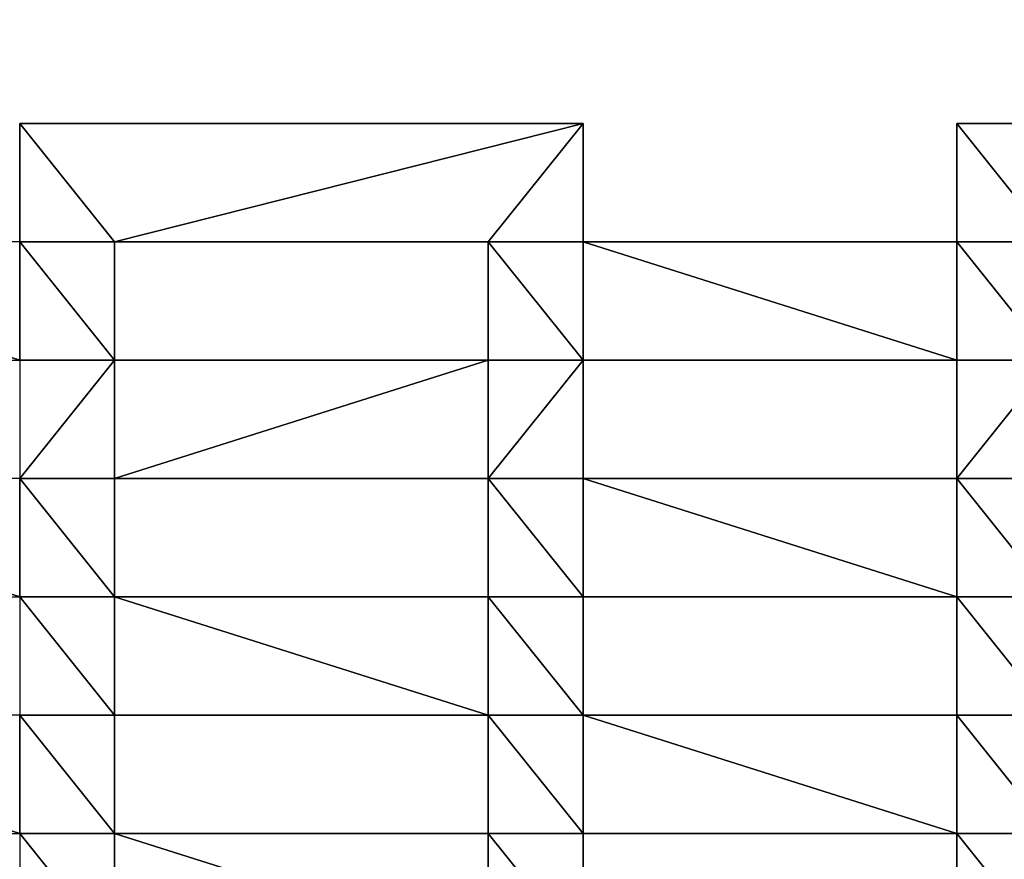
# Model space of a CAD drawing. Units: millimetres. Extents: x -5026 to 5941, y -3256 to 3538.
# Drawn here: x -1857 to -1649, y 383 to 561 of the extents above; entities that cross this region are included whole.
import ezdxf

# ---------------------------------------------------------------- set-up
doc = ezdxf.new("R2010")
doc.units = ezdxf.units.MM
doc.header["$LTSCALE"] = 0.2
doc.header["$MEASUREMENT"] = 0
doc.header["$PDMODE"] = 1
doc.layers.add('HAGS-Dim Plan', color=7, linetype='Continuous', lineweight=100)
doc.layers.add('HAGS-PL-Vibrant Green', color=90, linetype='Continuous')
doc.styles.get("Standard").update_dxf_attribs({"font": 'g13f12d.shx', "height": 300})
doc.dimstyles.new('HAGS - Dim Plan', dxfattribs={"dimtxt": 300, "dimasz": 200, "dimexe": 0.18, "dimexo": 0.0625, "dimgap": 150, "dimtad": 0, "dimlfac": 0.001, "dimrnd": 0.01, "dimzin": 1, "dimdsep": 46, "dimtxsty": 'Standard', "dimblk": 'HAGS - Dim Plan arrow', "dimcen": 0.1, "dimse1": 1, "dimse2": 1, "dimclrd": 1, "dimadec": 0, "dimazin": 0, "dimtfac": 1, "dimtofl": 0, "dimtmove": 0, "dimatfit": 3, "dimfxl": 1, "dimtolj": 1, "dimtzin": 0, "dimarcsym": 0})

# ---------------------------------------------------------------- blocks, each defined once
blk = doc.blocks.new('HAGS - Dim Plan arrow')
at = {"color": 1, "lineweight": 0}
blk.add_lwpolyline([(0, 0, 0, 0.35, 0), (-1, 0, 0.015, 0.015, 0)], format="xyseb", dxfattribs=at)
blk = doc.blocks.new('*D5')
at = {"layer": 'Defpoints', "color": 0, "transparency": 16777216}
for p in [(-5025, 3341.13), (-5025, 0), (5025, 0)]:
    blk.add_point(p, dxfattribs=at)
at = {"layer": 'HAGS-Dim Plan', "color": 1, "lineweight": -2, "transparency": 16777216}
for p, q in [((-4825, 3341.13), (-630.38, 3341.13)), ((4825, 3341.13), (630.49, 3341.13))]:
    blk.add_line(p, q, dxfattribs=at)
at = {"layer": 'HAGS-Dim Plan', "color": 1, "lineweight": -2, "transparency": 16777216, "xscale": 200, "yscale": 200, "zscale": 200, "rotation": 180}
blk.add_blockref('HAGS - Dim Plan arrow', (-5025, 3341.13), dxfattribs=at)
at = {"layer": 'HAGS-Dim Plan', "color": 1, "lineweight": -2, "transparency": 16777216, "xscale": 200, "yscale": 200, "zscale": 200}
blk.add_blockref('HAGS - Dim Plan arrow', (5025, 3341.13), dxfattribs=at)
at = {"layer": 'HAGS-Dim Plan', "color": 0, "transparency": 16777216, "insert": (0.05, 3341.13), "char_height": 300, "attachment_point": 5}
blk.add_mtext('\\A1;10.05m', dxfattribs=at)

msp = doc.modelspace()

# ---------------------------------------------------------------- dimensions: what is measured, and where the dimension line sits
at = {"layer": 'HAGS-Dim Plan'}
dim = msp.add_linear_dim(base=(-5025, 3341.128), p1=(5025, 0), p2=(-5025, 0), dimstyle='HAGS - Dim Plan', override={"dimgap": 100, "dimrnd": 0.05, "dimpost": 'm'}, dxfattribs=at)
dim.commit()
dim.dimension.update_dxf_attribs({"geometry": '*D5', "text_midpoint": (0.054, 3341.128), "dimtype": 160})

# ---------------------------------------------------------------- meshes
at = {"layer": 'HAGS-PL-Vibrant Green'}
mesh = msp.add_polyface(dxfattribs=at)
corners = [(-1856.795, 513.879, -82.599), (-1856.795, 538.879, -96.031), (-1856.795, 513.879, -96.031), (-1856.795, 538.879, -82.599)]
mesh.append_faces([[corners[k] for k in face] for face in [(0, 1, 2), (1, 0, 3)]], dxfattribs={"vtx0": -1})
mesh = msp.add_polyface(dxfattribs=at)
corners = [(-1856.795, 538.879, -82.599), (-1737.795, 538.879, -96.031), (-1856.795, 538.879, -96.031), (-1737.795, 538.879, -82.599)]
mesh.append_faces([[corners[k] for k in face] for face in [(0, 1, 2), (1, 0, 3)]], dxfattribs={"vtx0": -1})
mesh = msp.add_polyface(dxfattribs=at)
corners = [(-1836.795, 513.879, -82.599), (-1856.795, 538.879, -82.599), (-1856.795, 513.879, -82.599), (-1737.795, 538.879, -82.599), (-1757.795, 513.879, -82.599), (-1737.795, 513.879, -82.599)]
mesh.append_faces([[corners[k] for k in face] for face in [(0, 1, 2), (3, 4, 5)]], dxfattribs={"vtx0": -1})
mesh.append_faces([[corners[k] for k in face] for face in [(1, 0, 3)]], dxfattribs={"vtx0": -1, "vtx1": -1})
mesh.append_faces([[corners[k] for k in face] for face in [(3, 0, 4)]], dxfattribs={"vtx0": -1, "vtx2": -1})
mesh = msp.add_polyface(dxfattribs=at)
corners = [(-1737.795, 538.879, -96.031), (-1737.795, 513.879, -82.599), (-1737.795, 513.879, -96.031), (-1737.795, 538.879, -82.599)]
mesh.append_faces([[corners[k] for k in face] for face in [(0, 1, 2), (1, 0, 3)]], dxfattribs={"vtx0": -1})
mesh = msp.add_polyface(dxfattribs=at)
corners = [(-1658.795, 538.879, -82.599), (-1539.795, 538.879, -96.031), (-1658.795, 538.879, -96.031), (-1539.795, 538.879, -82.599)]
mesh.append_faces([[corners[k] for k in face] for face in [(0, 1, 2), (1, 0, 3)]], dxfattribs={"vtx0": -1})
mesh = msp.add_polyface(dxfattribs=at)
corners = [(-1658.795, 513.879, -82.599), (-1658.795, 538.879, -96.031), (-1658.795, 513.879, -96.031), (-1658.795, 538.879, -82.599)]
mesh.append_faces([[corners[k] for k in face] for face in [(0, 1, 2), (1, 0, 3)]], dxfattribs={"vtx0": -1})
mesh = msp.add_polyface(dxfattribs=at)
corners = [(-1638.795, 513.879, -82.599), (-1658.795, 538.879, -82.599), (-1658.795, 513.879, -82.599), (-1539.795, 538.879, -82.599), (-1559.795, 513.879, -82.599), (-1539.795, 513.879, -82.599)]
mesh.append_faces([[corners[k] for k in face] for face in [(0, 1, 2), (3, 4, 5)]], dxfattribs={"vtx0": -1})
mesh.append_faces([[corners[k] for k in face] for face in [(1, 0, 3)]], dxfattribs={"vtx0": -1, "vtx1": -1})
mesh.append_faces([[corners[k] for k in face] for face in [(3, 0, 4)]], dxfattribs={"vtx0": -1, "vtx2": -1})
mesh = msp.add_polyface(dxfattribs=at)
corners = [(-1936.383, 488.879, -82.599), (-1955.795, 513.879, -82.599), (-1955.795, 488.879, -82.599), (-1936.383, 513.879, -82.599), (-1935.795, 488.879, -82.599), (-1935.795, 513.879, -82.599), (-1856.795, 488.879, -82.599), (-1856.795, 513.879, -82.599), (-1836.795, 488.879, -82.599), (-1836.795, 513.879, -82.599)]
mesh.append_faces([[corners[k] for k in face] for face in [(0, 1, 2), (7, 8, 9)]], dxfattribs={"vtx0": -1})
mesh.append_faces([[corners[k] for k in face] for face in [(1, 0, 3), (3, 4, 5), (5, 6, 7)]], dxfattribs={"vtx0": -1, "vtx1": -1})
mesh.append_faces([[corners[k] for k in face] for face in [(3, 0, 4), (5, 4, 6), (7, 6, 8)]], dxfattribs={"vtx0": -1, "vtx2": -1})
mesh = msp.add_polyface(dxfattribs=at)
corners = [(-1836.795, 513.879, -96.031), (-1836.795, 488.879, -82.599), (-1836.795, 488.879, -96.031), (-1836.795, 513.879, -82.599)]
mesh.append_faces([[corners[k] for k in face] for face in [(0, 1, 2), (1, 0, 3)]], dxfattribs={"vtx0": -1})
mesh = msp.add_polyface(dxfattribs=at)
corners = [(-1757.795, 513.879, -82.599), (-1836.795, 513.879, -96.031), (-1757.795, 513.879, -96.031), (-1836.795, 513.879, -82.599)]
mesh.append_faces([[corners[k] for k in face] for face in [(0, 1, 2), (1, 0, 3)]], dxfattribs={"vtx0": -1})
mesh = msp.add_polyface(dxfattribs=at)
corners = [(-1737.795, 488.879, -82.599), (-1757.795, 513.879, -82.599), (-1757.795, 488.879, -82.599), (-1737.795, 513.879, -82.599), (-1658.795, 488.879, -82.599), (-1658.795, 513.879, -82.599), (-1638.795, 488.879, -82.599), (-1638.795, 513.879, -82.599)]
mesh.append_faces([[corners[k] for k in face] for face in [(0, 1, 2), (5, 6, 7)]], dxfattribs={"vtx0": -1})
mesh.append_faces([[corners[k] for k in face] for face in [(1, 0, 3), (3, 4, 5)]], dxfattribs={"vtx0": -1, "vtx1": -1})
mesh.append_faces([[corners[k] for k in face] for face in [(3, 0, 4), (5, 4, 6)]], dxfattribs={"vtx0": -1, "vtx2": -1})
mesh = msp.add_polyface(dxfattribs=at)
corners = [(-1757.795, 488.879, -82.599), (-1757.795, 513.879, -96.031), (-1757.795, 488.879, -96.031), (-1757.795, 513.879, -82.599)]
mesh.append_faces([[corners[k] for k in face] for face in [(0, 1, 2), (1, 0, 3)]], dxfattribs={"vtx0": -1})
mesh = msp.add_polyface(dxfattribs=at)
corners = [(-1737.795, 513.879, -82.599), (-1658.795, 513.879, -96.031), (-1737.795, 513.879, -96.031), (-1658.795, 513.879, -82.599)]
mesh.append_faces([[corners[k] for k in face] for face in [(0, 1, 2), (1, 0, 3)]], dxfattribs={"vtx0": -1})
mesh = msp.add_polyface(dxfattribs=at)
corners = [(-1856.795, 463.879, -82.599), (-1836.795, 488.879, -82.599), (-1856.795, 488.879, -82.599), (-1836.795, 463.879, -82.599), (-1757.795, 488.879, -82.599), (-1757.795, 463.879, -82.599), (-1737.795, 488.879, -82.599), (-1737.795, 463.879, -82.599)]
mesh.append_faces([[corners[k] for k in face] for face in [(0, 1, 2), (6, 5, 7)]], dxfattribs={"vtx0": -1})
mesh.append_faces([[corners[k] for k in face] for face in [(1, 3, 4), (4, 5, 6)]], dxfattribs={"vtx0": -1, "vtx1": -1})
mesh.append_faces([[corners[k] for k in face] for face in [(1, 0, 3), (4, 3, 5)]], dxfattribs={"vtx0": -1, "vtx2": -1})
mesh = msp.add_polyface(dxfattribs=at)
corners = [(-1836.795, 488.879, -82.599), (-1757.795, 488.879, -96.031), (-1836.795, 488.879, -96.031), (-1757.795, 488.879, -82.599)]
mesh.append_faces([[corners[k] for k in face] for face in [(0, 1, 2), (1, 0, 3)]], dxfattribs={"vtx0": -1})
mesh = msp.add_polyface(dxfattribs=at)
corners = [(-1658.795, 488.879, -82.599), (-1737.795, 488.879, -96.031), (-1658.795, 488.879, -96.031), (-1737.795, 488.879, -82.599)]
mesh.append_faces([[corners[k] for k in face] for face in [(0, 1, 2), (1, 0, 3)]], dxfattribs={"vtx0": -1})
mesh = msp.add_polyface(dxfattribs=at)
corners = [(-1737.795, 488.879, -96.031), (-1737.795, 463.879, -82.599), (-1737.795, 463.879, -96.031), (-1737.795, 488.879, -82.599)]
mesh.append_faces([[corners[k] for k in face] for face in [(0, 1, 2), (1, 0, 3)]], dxfattribs={"vtx0": -1})
mesh = msp.add_polyface(dxfattribs=at)
corners = [(-1658.795, 463.879, -82.599), (-1638.795, 488.879, -82.599), (-1658.795, 488.879, -82.599), (-1638.795, 463.879, -82.599), (-1559.795, 488.879, -82.599), (-1559.795, 463.879, -82.599), (-1539.795, 463.879, -82.599), (-1539.795, 488.879, -82.599)]
mesh.append_faces([[corners[k] for k in face] for face in [(0, 1, 2), (4, 6, 7)]], dxfattribs={"vtx0": -1})
mesh.append_faces([[corners[k] for k in face] for face in [(1, 3, 4)]], dxfattribs={"vtx0": -1, "vtx1": -1})
mesh.append_faces([[corners[k] for k in face] for face in [(1, 0, 3), (4, 3, 5), (4, 5, 6)]], dxfattribs={"vtx0": -1, "vtx2": -1})
mesh = msp.add_polyface(dxfattribs=at)
corners = [(-1658.795, 463.879, -82.599), (-1658.795, 488.879, -96.031), (-1658.795, 463.879, -96.031), (-1658.795, 488.879, -82.599)]
mesh.append_faces([[corners[k] for k in face] for face in [(0, 1, 2), (1, 0, 3)]], dxfattribs={"vtx0": -1})
mesh = msp.add_polyface(dxfattribs=at)
corners = [(-1936.383, 438.879, -82.599), (-1955.795, 463.879, -82.599), (-1955.795, 438.879, -82.599), (-1936.383, 463.879, -82.599), (-1935.795, 438.879, -82.599), (-1935.795, 463.879, -82.599), (-1856.795, 438.879, -82.599), (-1856.795, 463.879, -82.599), (-1836.795, 438.879, -82.599), (-1836.795, 463.879, -82.599)]
mesh.append_faces([[corners[k] for k in face] for face in [(0, 1, 2), (7, 8, 9)]], dxfattribs={"vtx0": -1})
mesh.append_faces([[corners[k] for k in face] for face in [(1, 0, 3), (3, 4, 5), (5, 6, 7)]], dxfattribs={"vtx0": -1, "vtx1": -1})
mesh.append_faces([[corners[k] for k in face] for face in [(3, 0, 4), (5, 4, 6), (7, 6, 8)]], dxfattribs={"vtx0": -1, "vtx2": -1})
mesh = msp.add_polyface(dxfattribs=at)
corners = [(-1757.795, 463.879, -82.599), (-1836.795, 463.879, -96.031), (-1757.795, 463.879, -96.031), (-1836.795, 463.879, -82.599)]
mesh.append_faces([[corners[k] for k in face] for face in [(0, 1, 2), (1, 0, 3)]], dxfattribs={"vtx0": -1})
mesh = msp.add_polyface(dxfattribs=at)
corners = [(-1836.795, 463.879, -96.031), (-1836.795, 438.879, -82.599), (-1836.795, 438.879, -96.031), (-1836.795, 463.879, -82.599)]
mesh.append_faces([[corners[k] for k in face] for face in [(0, 1, 2), (1, 0, 3)]], dxfattribs={"vtx0": -1})
mesh = msp.add_polyface(dxfattribs=at)
corners = [(-1737.795, 438.879, -82.599), (-1757.795, 463.879, -82.599), (-1757.795, 438.879, -82.599), (-1737.795, 463.879, -82.599), (-1658.795, 438.879, -82.599), (-1658.795, 463.879, -82.599), (-1638.795, 438.879, -82.599), (-1638.795, 463.879, -82.599)]
mesh.append_faces([[corners[k] for k in face] for face in [(0, 1, 2), (5, 6, 7)]], dxfattribs={"vtx0": -1})
mesh.append_faces([[corners[k] for k in face] for face in [(1, 0, 3), (3, 4, 5)]], dxfattribs={"vtx0": -1, "vtx1": -1})
mesh.append_faces([[corners[k] for k in face] for face in [(3, 0, 4), (5, 4, 6)]], dxfattribs={"vtx0": -1, "vtx2": -1})
mesh = msp.add_polyface(dxfattribs=at)
corners = [(-1757.795, 438.879, -82.599), (-1757.795, 463.879, -96.031), (-1757.795, 438.879, -96.031), (-1757.795, 463.879, -82.599)]
mesh.append_faces([[corners[k] for k in face] for face in [(0, 1, 2), (1, 0, 3)]], dxfattribs={"vtx0": -1})
mesh = msp.add_polyface(dxfattribs=at)
corners = [(-1737.795, 463.879, -82.599), (-1658.795, 463.879, -96.031), (-1737.795, 463.879, -96.031), (-1658.795, 463.879, -82.599)]
mesh.append_faces([[corners[k] for k in face] for face in [(0, 1, 2), (1, 0, 3)]], dxfattribs={"vtx0": -1})
mesh = msp.add_polyface(dxfattribs=at)
corners = [(-1836.795, 413.879, -82.599), (-1856.795, 438.879, -82.599), (-1856.795, 413.879, -82.599), (-1836.795, 438.879, -82.599), (-1757.795, 413.879, -82.599), (-1757.795, 438.879, -82.599), (-1737.795, 413.879, -82.599), (-1737.795, 438.879, -82.599)]
mesh.append_faces([[corners[k] for k in face] for face in [(0, 1, 2), (5, 6, 7)]], dxfattribs={"vtx0": -1})
mesh.append_faces([[corners[k] for k in face] for face in [(1, 0, 3), (3, 4, 5)]], dxfattribs={"vtx0": -1, "vtx1": -1})
mesh.append_faces([[corners[k] for k in face] for face in [(3, 0, 4), (5, 4, 6)]], dxfattribs={"vtx0": -1, "vtx2": -1})
mesh = msp.add_polyface(dxfattribs=at)
corners = [(-1836.795, 438.879, -82.599), (-1757.795, 438.879, -96.031), (-1836.795, 438.879, -96.031), (-1757.795, 438.879, -82.599)]
mesh.append_faces([[corners[k] for k in face] for face in [(0, 1, 2), (1, 0, 3)]], dxfattribs={"vtx0": -1})
mesh = msp.add_polyface(dxfattribs=at)
corners = [(-1737.795, 413.879, -96.031), (-1737.795, 438.879, -82.599), (-1737.795, 413.879, -82.599), (-1737.795, 438.879, -96.031)]
mesh.append_faces([[corners[k] for k in face] for face in [(0, 1, 2), (1, 0, 3)]], dxfattribs={"vtx0": -1})
mesh = msp.add_polyface(dxfattribs=at)
corners = [(-1658.795, 438.879, -96.031), (-1737.795, 438.879, -82.599), (-1737.795, 438.879, -96.031), (-1658.795, 438.879, -82.599)]
mesh.append_faces([[corners[k] for k in face] for face in [(0, 1, 2), (1, 0, 3)]], dxfattribs={"vtx0": -1})
mesh = msp.add_polyface(dxfattribs=at)
corners = [(-1638.795, 413.879, -82.599), (-1658.795, 438.879, -82.599), (-1658.795, 413.879, -82.599), (-1638.795, 438.879, -82.599), (-1559.795, 413.879, -82.599), (-1559.795, 438.879, -82.599), (-1539.795, 413.879, -82.599), (-1539.795, 438.879, -82.599)]
mesh.append_faces([[corners[k] for k in face] for face in [(0, 1, 2), (5, 6, 7)]], dxfattribs={"vtx0": -1})
mesh.append_faces([[corners[k] for k in face] for face in [(1, 0, 3), (3, 4, 5)]], dxfattribs={"vtx0": -1, "vtx1": -1})
mesh.append_faces([[corners[k] for k in face] for face in [(3, 0, 4), (5, 4, 6)]], dxfattribs={"vtx0": -1, "vtx2": -1})
mesh = msp.add_polyface(dxfattribs=at)
corners = [(-1658.795, 413.879, -82.599), (-1658.795, 438.879, -96.031), (-1658.795, 413.879, -96.031), (-1658.795, 438.879, -82.599)]
mesh.append_faces([[corners[k] for k in face] for face in [(0, 1, 2), (1, 0, 3)]], dxfattribs={"vtx0": -1})
mesh = msp.add_polyface(dxfattribs=at)
corners = [(-1936.383, 388.879, -82.599), (-1955.795, 413.879, -82.599), (-1955.795, 388.879, -82.599), (-1936.383, 413.879, -82.599), (-1935.795, 388.879, -82.599), (-1935.795, 413.879, -82.599), (-1856.795, 388.879, -82.599), (-1856.795, 413.879, -82.599), (-1836.795, 388.879, -82.599), (-1836.795, 413.879, -82.599)]
mesh.append_faces([[corners[k] for k in face] for face in [(0, 1, 2), (7, 8, 9)]], dxfattribs={"vtx0": -1})
mesh.append_faces([[corners[k] for k in face] for face in [(1, 0, 3), (3, 4, 5), (5, 6, 7)]], dxfattribs={"vtx0": -1, "vtx1": -1})
mesh.append_faces([[corners[k] for k in face] for face in [(3, 0, 4), (5, 4, 6), (7, 6, 8)]], dxfattribs={"vtx0": -1, "vtx2": -1})
mesh = msp.add_polyface(dxfattribs=at)
corners = [(-1757.795, 413.879, -82.599), (-1836.795, 413.879, -96.031), (-1757.795, 413.879, -96.031), (-1836.795, 413.879, -82.599)]
mesh.append_faces([[corners[k] for k in face] for face in [(0, 1, 2), (1, 0, 3)]], dxfattribs={"vtx0": -1})
mesh = msp.add_polyface(dxfattribs=at)
corners = [(-1836.795, 413.879, -96.031), (-1836.795, 388.879, -82.599), (-1836.795, 388.879, -96.031), (-1836.795, 413.879, -82.599)]
mesh.append_faces([[corners[k] for k in face] for face in [(0, 1, 2), (1, 0, 3)]], dxfattribs={"vtx0": -1})
mesh = msp.add_polyface(dxfattribs=at)
corners = [(-1737.795, 388.879, -82.599), (-1757.795, 413.879, -82.599), (-1757.795, 388.879, -82.599), (-1737.795, 413.879, -82.599), (-1658.795, 388.879, -82.599), (-1658.795, 413.879, -82.599), (-1638.795, 388.879, -82.599), (-1638.795, 413.879, -82.599)]
mesh.append_faces([[corners[k] for k in face] for face in [(0, 1, 2), (5, 6, 7)]], dxfattribs={"vtx0": -1})
mesh.append_faces([[corners[k] for k in face] for face in [(1, 0, 3), (3, 4, 5)]], dxfattribs={"vtx0": -1, "vtx1": -1})
mesh.append_faces([[corners[k] for k in face] for face in [(3, 0, 4), (5, 4, 6)]], dxfattribs={"vtx0": -1, "vtx2": -1})
mesh = msp.add_polyface(dxfattribs=at)
corners = [(-1757.795, 388.879, -82.599), (-1757.795, 413.879, -96.031), (-1757.795, 388.879, -96.031), (-1757.795, 413.879, -82.599)]
mesh.append_faces([[corners[k] for k in face] for face in [(0, 1, 2), (1, 0, 3)]], dxfattribs={"vtx0": -1})
mesh = msp.add_polyface(dxfattribs=at)
corners = [(-1737.795, 413.879, -82.599), (-1658.795, 413.879, -96.031), (-1737.795, 413.879, -96.031), (-1658.795, 413.879, -82.599)]
mesh.append_faces([[corners[k] for k in face] for face in [(0, 1, 2), (1, 0, 3)]], dxfattribs={"vtx0": -1})
mesh = msp.add_polyface(dxfattribs=at)
corners = [(-1836.795, 363.879, -82.599), (-1856.795, 388.879, -82.599), (-1856.795, 363.879, -82.599), (-1836.795, 388.879, -82.599), (-1757.795, 363.879, -82.599), (-1757.795, 388.879, -82.599), (-1737.795, 363.879, -82.599), (-1737.795, 388.879, -82.599)]
mesh.append_faces([[corners[k] for k in face] for face in [(0, 1, 2), (5, 6, 7)]], dxfattribs={"vtx0": -1})
mesh.append_faces([[corners[k] for k in face] for face in [(1, 0, 3), (3, 4, 5)]], dxfattribs={"vtx0": -1, "vtx1": -1})
mesh.append_faces([[corners[k] for k in face] for face in [(3, 0, 4), (5, 4, 6)]], dxfattribs={"vtx0": -1, "vtx2": -1})
mesh = msp.add_polyface(dxfattribs=at)
corners = [(-1836.795, 388.879, -82.599), (-1757.795, 388.879, -96.031), (-1836.795, 388.879, -96.031), (-1757.795, 388.879, -82.599)]
mesh.append_faces([[corners[k] for k in face] for face in [(0, 1, 2), (1, 0, 3)]], dxfattribs={"vtx0": -1})
mesh = msp.add_polyface(dxfattribs=at)
corners = [(-1658.795, 388.879, -82.599), (-1737.795, 388.879, -96.031), (-1658.795, 388.879, -96.031), (-1737.795, 388.879, -82.599)]
mesh.append_faces([[corners[k] for k in face] for face in [(0, 1, 2), (1, 0, 3)]], dxfattribs={"vtx0": -1})
mesh = msp.add_polyface(dxfattribs=at)
corners = [(-1737.795, 363.879, -96.031), (-1737.795, 388.879, -82.599), (-1737.795, 363.879, -82.599), (-1737.795, 388.879, -96.031)]
mesh.append_faces([[corners[k] for k in face] for face in [(0, 1, 2), (1, 0, 3)]], dxfattribs={"vtx0": -1})
mesh = msp.add_polyface(dxfattribs=at)
corners = [(-1638.795, 363.879, -82.599), (-1658.795, 388.879, -82.599), (-1658.795, 363.879, -82.599), (-1638.795, 388.879, -82.599), (-1559.795, 363.879, -82.599), (-1559.795, 388.879, -82.599), (-1539.795, 363.879, -82.599), (-1539.795, 388.879, -82.599)]
mesh.append_faces([[corners[k] for k in face] for face in [(0, 1, 2), (5, 6, 7)]], dxfattribs={"vtx0": -1})
mesh.append_faces([[corners[k] for k in face] for face in [(1, 0, 3), (3, 4, 5)]], dxfattribs={"vtx0": -1, "vtx1": -1})
mesh.append_faces([[corners[k] for k in face] for face in [(3, 0, 4), (5, 4, 6)]], dxfattribs={"vtx0": -1, "vtx2": -1})
mesh = msp.add_polyface(dxfattribs=at)
corners = [(-1658.795, 363.879, -82.599), (-1658.795, 388.879, -96.031), (-1658.795, 363.879, -96.031), (-1658.795, 388.879, -82.599)]
mesh.append_faces([[corners[k] for k in face] for face in [(0, 1, 2), (1, 0, 3)]], dxfattribs={"vtx0": -1})

doc.saveas('drawing.dxf')
